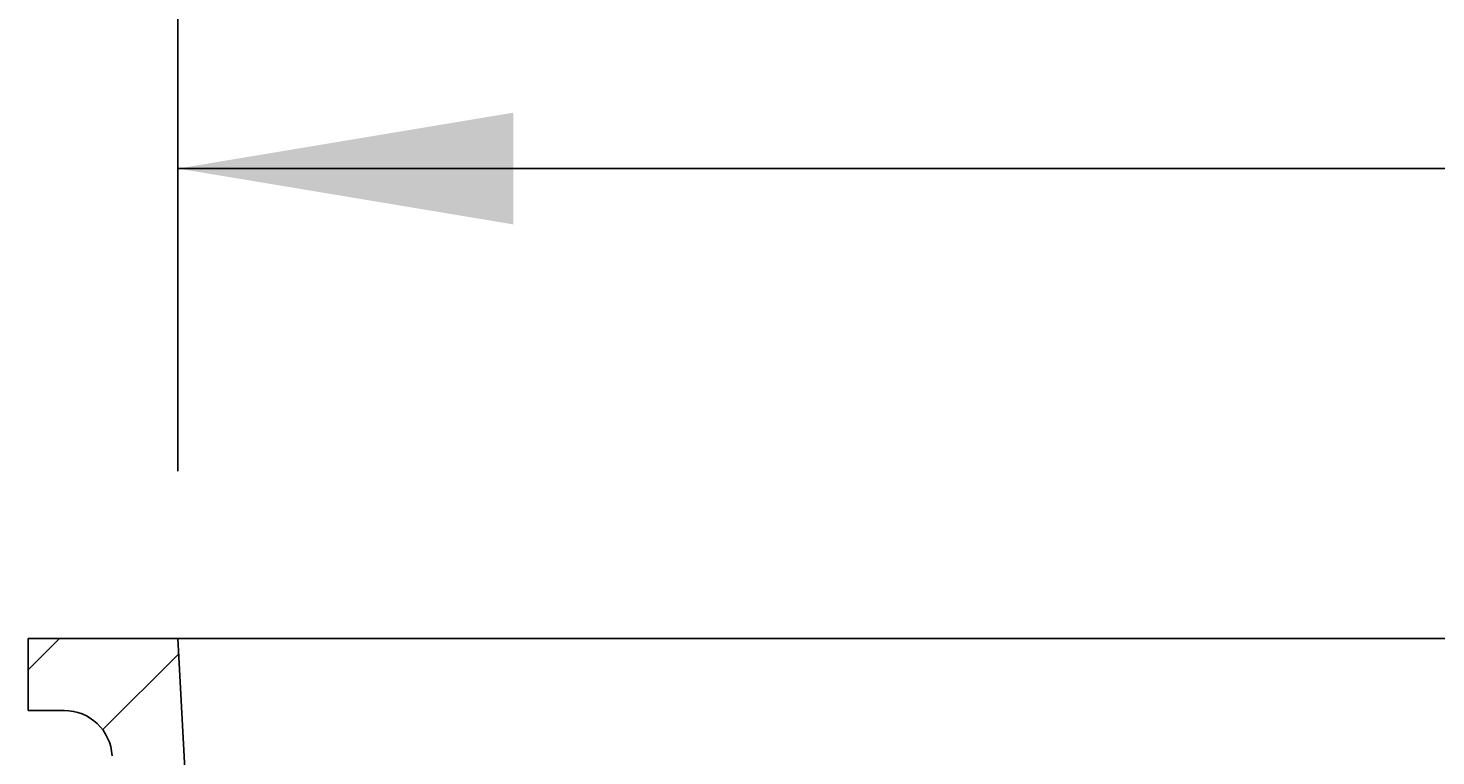
# Model space of a CAD drawing. Extents: x -500 to 3493, y -1003 to 1783.
# Drawn here: x 807 to 1042, y 3 to 124 of the extents above; entities that cross this region are included whole.
import ezdxf

# ---------------------------------------------------------------- set-up
doc = ezdxf.new("R2010")
doc.units = 0
doc.header["$MEASUREMENT"] = 0
doc.layers.add('LAYER01', color=7, linetype='CONTINUOUS')
doc.dimstyles.get("Standard").update_dxf_attribs({"dimtxt": 0.18, "dimasz": 0.18, "dimexe": 0.18, "dimexo": 0.0625, "dimgap": 0.09, "dimtad": 0, "dimtih": 1, "dimtoh": 1, "dimdec": 4, "dimzin": 0, "dimdsep": 46, "dimtxsty": 'Standard', "dimcen": 0.09, "dimadec": 0, "dimazin": 0, "dimtfac": 1, "dimtdec": 4, "dimtofl": 0, "dimtmove": 0, "dimatfit": 3, "dimfxl": 1, "dimtolj": 1, "dimtzin": 0, "dimarcsym": 0})

# ---------------------------------------------------------------- blocks, each defined once
blk = doc.blocks.new('*D2')
at = {"layer": 'LAYER01', "color": 7}
for p, q in [((831.615395, 50.465354), (831.615395, 135.985829)), ((1331.615395, 50.465354), (1331.615395, 135.985829)), ((1331.615395, 100.985829), (831.615395, 100.985829))]:
    blk.add_line(p, q, dxfattribs=at)
for p in [(831.615395, 100.985829), (831.615395, 22.465354), (1331.615395, 22.465354)]:
    blk.add_point(p, dxfattribs=at)
for points in [[(887.615395, 110.318789), (831.615395, 100.985829), (887.615395, 91.652869)], [(1275.615395, 110.318789), (1331.615395, 100.985829), (1275.615395, 91.652869)]]:
    blk.add_solid(points, dxfattribs=at)
at = {"layer": 'LAYER01', "color": 7, "linetype": 'Continuous'}
blk.add_text('500', height=70, dxfattribs=at).set_placement((1026.96873, 135.985829))
blk = doc.blocks.new('VPS3550-G4')
at = {"layer": 'LAYER01', "color": 7, "linetype": 'Continuous'}
for p, q in [((806.615395, 17.238008), (811.842741, 22.465354)), ((819.05243, 7.224403), (831.748753, 19.920726))]:
    blk.add_line(p, q, dxfattribs=at)

msp = doc.modelspace()

# ---------------------------------------------------------------- linework, layer by layer
at = {"layer": 'LAYER01', "color": 7, "linetype": 'Continuous'}
for p, q in [((831.615395, 22.465354), (806.615389, 22.465354)), ((806.615389, 10.465354), (806.615389, 22.465354)), ((836.528591, -71.283961), (831.615395, 22.465354)), ((831.615395, 22.465354), (881.615392, 22.465354)), ((881.615392, 22.465354), (1281.615398, 22.465354)), ((812.636114, 10.465354), (806.615389, 10.465354))]:
    msp.add_line(p, q, dxfattribs=at)
msp.add_arc((812.636104, 2.465354), 8, 3, 90, dxfattribs=at)

# ---------------------------------------------------------------- block references
at = {"layer": 'LAYER01'}
msp.add_blockref('VPS3550-G4', (0, 0), dxfattribs=at)

# ---------------------------------------------------------------- dimensions: what is measured, and where the dimension line sits
at = {"layer": 'LAYER01', "color": 7}
dim = msp.add_linear_dim(base=(831.615395, 100.985829), p1=(1331.615395, 22.465354), p2=(831.615395, 22.465354), dimstyle='Standard', dxfattribs=at)
dim.commit()
dim.dimension.update_dxf_attribs({"geometry": '*D2', "text_midpoint": (1079.938126, 170.985829)})

doc.saveas('drawing.dxf')
